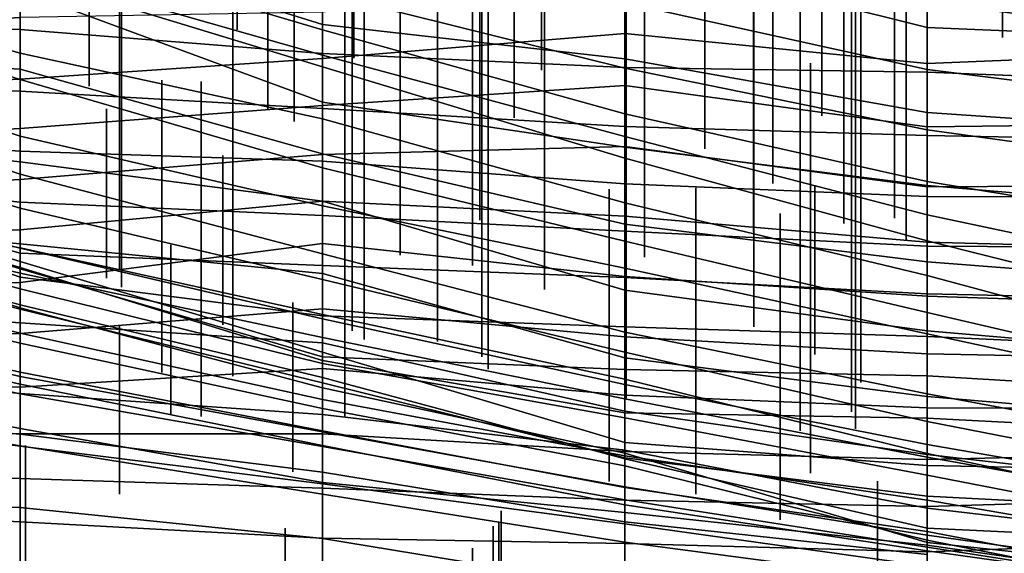
# Model space of a CAD drawing. Extents: x -500 to 500, y 11 to 143.
# Drawn here: x -485 to -469, y 53 to 62 of the extents above; entities that cross this region are included whole.
import ezdxf

# ---------------------------------------------------------------- set-up
doc = ezdxf.new("R2010")
doc.units = 0
doc.layers.add('GROUND', color=7, linetype='Continuous')
doc.layers.add('PLANTS', color=7, linetype='Continuous')

msp = doc.modelspace()

# ---------------------------------------------------------------- linework, layer by layer
at = {"layer": 'GROUND'}
for points in [[(-469.849, 97.149, 494.975), (-464.824, 97.435, 494.975), (-464.824, 48.848, 500), (-469.849, 48.713, 500)], [(-474.874, 96.861, 494.975), (-469.849, 97.149, 494.975), (-469.849, 48.713, 500), (-474.874, 48.574, 500)], [(-479.9, 96.618, 494.975), (-474.874, 96.861, 494.975), (-474.874, 48.574, 500), (-479.9, 48.414, 500)], [(-484.925, 96.389, 494.975), (-479.9, 96.618, 494.975), (-479.9, 48.414, 500), (-484.925, 48.311, 500)], [(-489.95, 96.197, 494.975), (-484.925, 96.389, 494.975), (-484.925, 48.311, 500), (-489.95, 48.199, 500)], [(-489.95, 34.433, -500), (-484.925, 34.496, -500), (-484.925, 67.437, -494.975), (-489.95, 67.65, -494.975)], [(-484.925, 34.496, -500), (-479.9, 34.414, -500), (-479.9, 67.012, -494.975), (-484.925, 67.437, -494.975)], [(-479.9, 34.414, -500), (-474.874, 34.121, -500), (-474.874, 66.199, -494.975), (-479.9, 67.012, -494.975)], [(-474.874, 34.121, -500), (-469.849, 33.881, -500), (-469.849, 65.796, -494.975), (-474.874, 66.199, -494.975)], [(-469.849, 33.881, -500), (-464.824, 33.479, -500), (-464.824, 65.054, -494.975), (-469.849, 65.796, -494.975)], [(-489.95, 64.351, -2.513), (-484.925, 62.58, -2.513), (-484.925, 61.268, 2.513), (-489.95, 62.702, 2.513)], [(-484.925, 64.164, -484.925), (-479.9, 63.436, -484.925), (-479.9, 61.75, -479.9), (-484.925, 63.323, -479.9)], [(-474.874, 64.283, -489.95), (-469.849, 63.705, -489.95), (-469.849, 61.699, -484.925), (-474.874, 62.954, -484.925)], [(-484.925, 64.021, -17.588), (-479.9, 62.274, -17.588), (-479.9, 61.661, -12.563), (-484.925, 63.151, -12.563)], [(-474.874, 63.704, -27.638), (-469.849, 62.119, -27.638), (-469.849, 61, -22.613), (-474.874, 62.109, -22.613)], [(-469.849, 63.705, -489.95), (-464.824, 63.236, -489.95), (-464.824, 61.486, -484.925), (-469.849, 61.699, -484.925)], [(-479.9, 63.436, -484.925), (-474.874, 62.954, -484.925), (-474.874, 61.179, -479.9), (-479.9, 61.75, -479.9)], [(-484.925, 63.323, -479.9), (-479.9, 61.75, -479.9), (-479.9, 60.455, -474.874), (-484.925, 62.315, -474.874)], [(-469.849, 63.325, -32.663), (-464.824, 62.744, -32.663), (-464.824, 61.469, -27.638), (-469.849, 62.119, -27.638)], [(-484.925, 63.151, -12.563), (-479.9, 61.661, -12.563), (-479.9, 61.24, -7.538), (-484.925, 62.671, -7.538)], [(-479.9, 63.071, -22.613), (-474.874, 62.109, -22.613), (-474.874, 61.021, -17.588), (-479.9, 62.274, -17.588)], [(-489.95, 61.568, -133.166), (-484.925, 61.862, -133.166), (-484.925, 62.85, -128.141), (-489.95, 62.445, -128.141)], [(-474.874, 62.954, -484.925), (-469.849, 61.699, -484.925), (-469.849, 60.285, -479.9), (-474.874, 61.179, -479.9)], [(-489.95, 61.758, 133.166), (-484.925, 61.665, 133.166), (-484.925, 62.698, 138.191), (-489.95, 62.791, 138.191)], [(-489.95, 62.702, 2.513), (-484.925, 61.268, 2.513), (-484.925, 60.832, 7.538), (-489.95, 62.425, 7.538)], [(-484.925, 61.665, 133.166), (-479.9, 61.265, 133.166), (-479.9, 62.368, 138.191), (-484.925, 62.698, 138.191)], [(-489.95, 62.666, -474.874), (-484.925, 62.315, -474.874), (-484.925, 61.005, -469.849), (-489.95, 61.28, -469.849)], [(-484.925, 62.671, -7.538), (-479.9, 61.24, -7.538), (-479.9, 61.041, -2.513), (-484.925, 62.58, -2.513)], [(-484.925, 62.58, -2.513), (-479.9, 61.041, -2.513), (-479.9, 60.177, 2.513), (-484.925, 61.268, 2.513)], [(-479.9, 61.181, -138.191), (-474.874, 61.597, -138.191), (-474.874, 62.53, -133.166), (-479.9, 61.951, -133.166)], [(-474.874, 61.597, -138.191), (-469.849, 61.099, -138.191), (-469.849, 62.167, -133.166), (-474.874, 62.53, -133.166)], [(-489.95, 62.425, 7.538), (-484.925, 60.832, 7.538), (-484.925, 59.888, 12.563), (-489.95, 61.529, 12.563)], [(-479.9, 61.265, 133.166), (-474.874, 61.03, 133.166), (-474.874, 62.071, 138.191), (-479.9, 62.368, 138.191)], [(-469.849, 61.099, -138.191), (-464.824, 61.302, -138.191), (-464.824, 62.492, -133.166), (-469.849, 62.167, -133.166)], [(-484.925, 62.315, -474.874), (-479.9, 60.455, -474.874), (-479.9, 59.593, -469.849), (-484.925, 61.005, -469.849)], [(-479.9, 62.274, -17.588), (-474.874, 61.021, -17.588), (-474.874, 60.26, -12.563), (-479.9, 61.661, -12.563)], [(-474.874, 62.109, -22.613), (-469.849, 61, -22.613), (-469.849, 59.993, -17.588), (-474.874, 61.021, -17.588)], [(-474.874, 61.03, 133.166), (-469.849, 60.953, 133.166), (-469.849, 62.023, 138.191), (-474.874, 62.071, 138.191)], [(-469.849, 62.119, -27.638), (-464.824, 61.469, -27.638), (-464.824, 60.364, -22.613), (-469.849, 61, -22.613)], [(-484.925, 60.84, -138.191), (-479.9, 61.181, -138.191), (-479.9, 61.951, -133.166), (-484.925, 61.862, -133.166)], [(-469.849, 60.953, 133.166), (-464.824, 60.753, 133.166), (-464.824, 61.884, 138.191), (-469.849, 62.023, 138.191)], [(-489.95, 60.617, -138.191), (-484.925, 60.84, -138.191), (-484.925, 61.862, -133.166), (-489.95, 61.568, -133.166)], [(-489.95, 60.796, 128.141), (-484.925, 60.637, 128.141), (-484.925, 61.665, 133.166), (-489.95, 61.758, 133.166)], [(-479.9, 61.75, -479.9), (-474.874, 61.179, -479.9), (-474.874, 59.708, -474.874), (-479.9, 60.455, -474.874)], [(-484.925, 60.637, 128.141), (-479.9, 60.348, 128.141), (-479.9, 61.265, 133.166), (-484.925, 61.665, 133.166)], [(-479.9, 61.661, -12.563), (-474.874, 60.26, -12.563), (-474.874, 59.883, -7.538), (-479.9, 61.24, -7.538)], [(-479.9, 60.4, -143.216), (-474.874, 60.735, -143.216), (-474.874, 61.597, -138.191), (-479.9, 61.181, -138.191)], [(-474.874, 60.735, -143.216), (-469.849, 60.047, -143.216), (-469.849, 61.099, -138.191), (-474.874, 61.597, -138.191)], [(-469.849, 61.699, -484.925), (-464.824, 61.486, -484.925), (-464.824, 59.938, -479.9), (-469.849, 60.285, -479.9)], [(-489.95, 61.529, 12.563), (-484.925, 59.888, 12.563), (-484.925, 59.257, 17.588), (-489.95, 60.941, 17.588)], [(-489.95, 61.28, -469.849), (-484.925, 61.005, -469.849), (-484.925, 59.46, -464.824), (-489.95, 59.998, -464.824)], [(-484.925, 61.268, 2.513), (-479.9, 60.177, 2.513), (-479.9, 59.362, 7.538), (-484.925, 60.832, 7.538)], [(-479.9, 60.348, 128.141), (-474.874, 60.052, 128.141), (-474.874, 61.03, 133.166), (-479.9, 61.265, 133.166)], [(-479.9, 61.24, -7.538), (-474.874, 59.883, -7.538), (-474.874, 59.523, -2.513), (-479.9, 61.041, -2.513)], [(-469.849, 60.047, -143.216), (-464.824, 60.105, -143.216), (-464.824, 61.302, -138.191), (-469.849, 61.099, -138.191)], [(-484.925, 60.017, -143.216), (-479.9, 60.4, -143.216), (-479.9, 61.181, -138.191), (-484.925, 60.84, -138.191)], [(-474.874, 61.179, -479.9), (-469.849, 60.285, -479.9), (-469.849, 59.068, -474.874), (-474.874, 59.708, -474.874)], [(-489.95, 60.941, 17.588), (-484.925, 59.257, 17.588), (-484.925, 58.69, 22.613), (-489.95, 60.201, 22.613)], [(-484.925, 61.005, -469.849), (-479.9, 59.593, -469.849), (-479.9, 58.809, -464.824), (-484.925, 59.46, -464.824)], [(-479.9, 61.041, -2.513), (-474.874, 59.523, -2.513), (-474.874, 58.78, 2.513), (-479.9, 60.177, 2.513)], [(-474.874, 60.052, 128.141), (-469.849, 59.901, 128.141), (-469.849, 60.953, 133.166), (-474.874, 61.03, 133.166)], [(-474.874, 61.021, -17.588), (-469.849, 59.993, -17.588), (-469.849, 59.138, -12.563), (-474.874, 60.26, -12.563)], [(-469.849, 61, -22.613), (-464.824, 60.364, -22.613), (-464.824, 59.301, -17.588), (-469.849, 59.993, -17.588)], [(-469.849, 59.901, 128.141), (-464.824, 59.808, 128.141), (-464.824, 60.753, 133.166), (-469.849, 60.953, 133.166)], [(-489.95, 59.736, -143.216), (-484.925, 60.017, -143.216), (-484.925, 60.84, -138.191), (-489.95, 60.617, -138.191)], [(-489.95, 59.984, 123.116), (-484.925, 59.64, 123.116), (-484.925, 60.637, 128.141), (-489.95, 60.796, 128.141)], [(-484.925, 60.832, 7.538), (-479.9, 59.362, 7.538), (-479.9, 58.733, 12.563), (-484.925, 59.888, 12.563)], [(-479.9, 59.587, -148.241), (-474.874, 59.716, -148.241), (-474.874, 60.735, -143.216), (-479.9, 60.4, -143.216)], [(-474.874, 59.716, -148.241), (-469.849, 59.046, -148.241), (-469.849, 60.047, -143.216), (-474.874, 60.735, -143.216)], [(-484.925, 59.64, 123.116), (-479.9, 59.474, 123.116), (-479.9, 60.348, 128.141), (-484.925, 60.637, 128.141)], [(-484.925, 59.166, -148.241), (-479.9, 59.587, -148.241), (-479.9, 60.4, -143.216), (-484.925, 60.017, -143.216)], [(-479.9, 60.455, -474.874), (-474.874, 59.708, -474.874), (-474.874, 58.425, -469.849), (-479.9, 59.593, -469.849)], [(-479.9, 59.474, 123.116), (-474.874, 59.097, 123.116), (-474.874, 60.052, 128.141), (-479.9, 60.348, 128.141)], [(-474.874, 60.26, -12.563), (-469.849, 59.138, -12.563), (-469.849, 58.58, -7.538), (-474.874, 59.883, -7.538)], [(-469.849, 60.285, -479.9), (-464.824, 59.938, -479.9), (-464.824, 58.64, -474.874), (-469.849, 59.068, -474.874)], [(-489.95, 60.201, 22.613), (-484.925, 58.69, 22.613), (-484.925, 58.024, 27.638), (-489.95, 59.257, 27.638)], [(-479.9, 60.177, 2.513), (-474.874, 58.78, 2.513), (-474.874, 58.145, 7.538), (-479.9, 59.362, 7.538)], [(-469.849, 59.046, -148.241), (-464.824, 59.074, -148.241), (-464.824, 60.105, -143.216), (-469.849, 60.047, -143.216)], [(-489.95, 58.9, -148.241), (-484.925, 59.166, -148.241), (-484.925, 60.017, -143.216), (-489.95, 59.736, -143.216)], [(-489.95, 59.998, -464.824), (-484.925, 59.46, -464.824), (-484.925, 58.098, -459.799), (-489.95, 58.565, -459.799)], [(-489.95, 59.32, 118.09), (-484.925, 58.792, 118.09), (-484.925, 59.64, 123.116), (-489.95, 59.984, 123.116)], [(-474.874, 59.097, 123.116), (-469.849, 58.887, 123.116), (-469.849, 59.901, 128.141), (-474.874, 60.052, 128.141)], [(-469.849, 59.993, -17.588), (-464.824, 59.301, -17.588), (-464.824, 58.304, -12.563), (-469.849, 59.138, -12.563)], [(-484.925, 59.888, 12.563), (-479.9, 58.733, 12.563), (-479.9, 57.932, 17.588), (-484.925, 59.257, 17.588)], [(-474.874, 59.883, -7.538), (-469.849, 58.58, -7.538), (-469.849, 58.146, -2.513), (-474.874, 59.523, -2.513)], [(-469.849, 58.887, 123.116), (-464.824, 58.88, 123.116), (-464.824, 59.808, 128.141), (-469.849, 59.901, 128.141)], [(-484.925, 58.792, 118.09), (-479.9, 58.569, 118.09), (-479.9, 59.474, 123.116), (-484.925, 59.64, 123.116)], [(-484.925, 58.329, -153.266), (-479.9, 58.806, -153.266), (-479.9, 59.587, -148.241), (-484.925, 59.166, -148.241)], [(-479.9, 58.806, -153.266), (-474.874, 58.558, -153.266), (-474.874, 59.716, -148.241), (-479.9, 59.587, -148.241)], [(-479.9, 59.593, -469.849), (-474.874, 58.425, -469.849), (-474.874, 57.327, -464.824), (-479.9, 58.809, -464.824)], [(-474.874, 58.558, -153.266), (-469.849, 58.126, -153.266), (-469.849, 59.046, -148.241), (-474.874, 59.716, -148.241)], [(-474.874, 59.708, -474.874), (-469.849, 59.068, -474.874), (-469.849, 57.798, -469.849), (-474.874, 58.425, -469.849)], [(-484.925, 59.46, -464.824), (-479.9, 58.809, -464.824), (-479.9, 57.607, -459.799), (-484.925, 58.098, -459.799)], [(-479.9, 58.569, 118.09), (-474.874, 58.308, 118.09), (-474.874, 59.097, 123.116), (-479.9, 59.474, 123.116)], [(-474.874, 59.523, -2.513), (-469.849, 58.146, -2.513), (-469.849, 57.57, 2.513), (-474.874, 58.78, 2.513)], [(-489.95, 58.304, 87.94), (-484.925, 57.009, 87.94), (-484.925, 57.805, 92.965), (-489.95, 59.344, 92.965)], [(-489.95, 59.344, 92.965), (-484.925, 57.805, 92.965), (-484.925, 57.704, 97.99), (-489.95, 59.194, 97.99)], [(-489.95, 59.296, 108.04), (-484.925, 57.546, 108.04), (-484.925, 57.942, 113.065), (-489.95, 59.336, 113.065)], [(-489.95, 59.336, 113.065), (-484.925, 57.942, 113.065), (-484.925, 58.792, 118.09), (-489.95, 59.32, 118.09)], [(-489.95, 59.229, 103.015), (-484.925, 57.68, 103.015), (-484.925, 57.546, 108.04), (-489.95, 59.296, 108.04)], [(-489.95, 59.257, 27.638), (-484.925, 58.024, 27.638), (-484.925, 57.609, 32.663), (-489.95, 58.8, 32.663)], [(-484.925, 59.257, 17.588), (-479.9, 57.932, 17.588), (-479.9, 57.506, 22.613), (-484.925, 58.69, 22.613)], [(-479.9, 59.362, 7.538), (-474.874, 58.145, 7.538), (-474.874, 57.691, 12.563), (-479.9, 58.733, 12.563)], [(-489.95, 59.194, 97.99), (-484.925, 57.704, 97.99), (-484.925, 57.68, 103.015), (-489.95, 59.229, 103.015)], [(-489.95, 58.122, -153.266), (-484.925, 58.329, -153.266), (-484.925, 59.166, -148.241), (-489.95, 58.9, -148.241)], [(-474.874, 58.308, 118.09), (-469.849, 58.061, 118.09), (-469.849, 58.887, 123.116), (-474.874, 59.097, 123.116)], [(-469.849, 59.138, -12.563), (-464.824, 58.304, -12.563), (-464.824, 57.514, -7.538), (-469.849, 58.58, -7.538)], [(-469.849, 58.126, -153.266), (-464.824, 57.995, -153.266), (-464.824, 59.074, -148.241), (-469.849, 59.046, -148.241)], [(-469.849, 59.068, -474.874), (-464.824, 58.64, -474.874), (-464.824, 57.408, -469.849), (-469.849, 57.798, -469.849)], [(-489.95, 58.8, 32.663), (-484.925, 57.609, 32.663), (-484.925, 58.03, 37.688), (-489.95, 58.909, 37.688)], [(-489.95, 58.909, 37.688), (-484.925, 58.03, 37.688), (-484.925, 57.347, 42.714), (-489.95, 58.73, 42.714)], [(-484.925, 57.455, -158.291), (-479.9, 58.105, -158.291), (-479.9, 58.806, -153.266), (-484.925, 58.329, -153.266)], [(-484.925, 57.942, 113.065), (-479.9, 57.736, 113.065), (-479.9, 58.569, 118.09), (-484.925, 58.792, 118.09)], [(-479.9, 58.809, -464.824), (-474.874, 57.327, -464.824), (-474.874, 56.2, -459.799), (-479.9, 57.607, -459.799)], [(-479.9, 58.105, -158.291), (-474.874, 57.556, -158.291), (-474.874, 58.558, -153.266), (-479.9, 58.806, -153.266)], [(-474.874, 58.78, 2.513), (-469.849, 57.57, 2.513), (-469.849, 56.958, 7.538), (-474.874, 58.145, 7.538)], [(-469.849, 58.061, 118.09), (-464.824, 58.033, 118.09), (-464.824, 58.88, 123.116), (-469.849, 58.887, 123.116)], [(-489.95, 58.73, 42.714), (-484.925, 57.347, 42.714), (-484.925, 56.61, 47.739), (-489.95, 57.836, 47.739)], [(-489.95, 57.66, 72.864), (-484.925, 56.443, 72.864), (-484.925, 57.033, 77.889), (-489.95, 58.649, 77.889)], [(-489.95, 58.649, 77.889), (-484.925, 57.033, 77.889), (-484.925, 57.085, 82.915), (-489.95, 58.474, 82.915)], [(-484.925, 58.69, 22.613), (-479.9, 57.506, 22.613), (-479.9, 56.852, 27.638), (-484.925, 58.024, 27.638)], [(-479.9, 58.733, 12.563), (-474.874, 57.691, 12.563), (-474.874, 56.626, 17.588), (-479.9, 57.932, 17.588)], [(-489.95, 58.565, -459.799), (-484.925, 58.098, -459.799), (-484.925, 56.785, -454.774), (-489.95, 57.133, -454.774)], [(-489.95, 58.474, 82.915), (-484.925, 57.085, 82.915), (-484.925, 57.009, 87.94), (-489.95, 58.304, 87.94)], [(-479.9, 57.736, 113.065), (-474.874, 57.538, 113.065), (-474.874, 58.308, 118.09), (-479.9, 58.569, 118.09)], [(-474.874, 57.556, -158.291), (-469.849, 57.225, -158.291), (-469.849, 58.126, -153.266), (-474.874, 58.558, -153.266)], [(-469.849, 58.58, -7.538), (-464.824, 57.514, -7.538), (-464.824, 56.886, -2.513), (-469.849, 58.146, -2.513)], [(-489.95, 57.374, -158.291), (-484.925, 57.455, -158.291), (-484.925, 58.329, -153.266), (-489.95, 58.122, -153.266)], [(-474.874, 58.425, -469.849), (-469.849, 57.798, -469.849), (-469.849, 56.651, -464.824), (-474.874, 57.327, -464.824)], [(-474.874, 57.538, 113.065), (-469.849, 57.265, 113.065), (-469.849, 58.061, 118.09), (-474.874, 58.308, 118.09)], [(-484.925, 56.606, -163.317), (-479.9, 57.019, -163.317), (-479.9, 58.105, -158.291), (-484.925, 57.455, -158.291)], [(-479.9, 57.019, -163.317), (-474.874, 56.552, -163.317), (-474.874, 57.556, -158.291), (-479.9, 58.105, -158.291)], [(-474.874, 58.145, 7.538), (-469.849, 56.958, 7.538), (-469.849, 56.603, 12.563), (-474.874, 57.691, 12.563)], [(-469.849, 58.146, -2.513), (-464.824, 56.886, -2.513), (-464.824, 56.217, 2.513), (-469.849, 57.57, 2.513)], [(-469.849, 57.225, -158.291), (-464.824, 57.06, -158.291), (-464.824, 57.995, -153.266), (-469.849, 58.126, -153.266)], [(-484.925, 58.098, -459.799), (-479.9, 57.607, -459.799), (-479.9, 56.453, -454.774), (-484.925, 56.785, -454.774)], [(-484.925, 57.609, 32.663), (-479.9, 56.539, 32.663), (-479.9, 56.925, 37.688), (-484.925, 58.03, 37.688)], [(-484.925, 58.03, 37.688), (-479.9, 56.925, 37.688), (-479.9, 56.106, 42.714), (-484.925, 57.347, 42.714)], [(-484.925, 58.024, 27.638), (-479.9, 56.852, 27.638), (-479.9, 56.539, 32.663), (-484.925, 57.609, 32.663)], [(-484.925, 57.546, 108.04), (-479.9, 56.898, 108.04), (-479.9, 57.736, 113.065), (-484.925, 57.942, 113.065)], [(-469.849, 57.265, 113.065), (-464.824, 57.153, 113.065), (-464.824, 58.033, 118.09), (-469.849, 58.061, 118.09)], [(-489.95, 57.836, 47.739), (-484.925, 56.61, 47.739), (-484.925, 55.889, 52.764), (-489.95, 57.072, 52.764)], [(-484.925, 57.009, 87.94), (-479.9, 55.784, 87.94), (-479.9, 56.294, 92.965), (-484.925, 57.805, 92.965)], [(-484.925, 57.805, 92.965), (-479.9, 56.294, 92.965), (-479.9, 56.159, 97.99), (-484.925, 57.704, 97.99)], [(-479.9, 57.932, 17.588), (-474.874, 56.626, 17.588), (-474.874, 56.294, 22.613), (-479.9, 57.506, 22.613)], [(-469.849, 57.798, -469.849), (-464.824, 57.408, -469.849), (-464.824, 56.22, -464.824), (-469.849, 56.651, -464.824)], [(-489.95, 57.113, 67.839), (-484.925, 55.964, 67.839), (-484.925, 56.443, 72.864), (-489.95, 57.66, 72.864)], [(-484.925, 57.704, 97.99), (-479.9, 56.159, 97.99), (-479.9, 56.216, 103.015), (-484.925, 57.68, 103.015)], [(-484.925, 57.68, 103.015), (-479.9, 56.216, 103.015), (-479.9, 56.898, 108.04), (-484.925, 57.546, 108.04)], [(-479.9, 56.898, 108.04), (-474.874, 56.719, 108.04), (-474.874, 57.538, 113.065), (-479.9, 57.736, 113.065)], [(-474.874, 57.691, 12.563), (-469.849, 56.603, 12.563), (-469.849, 55.601, 17.588), (-474.874, 56.626, 17.588)], [(-489.95, 56.589, -163.317), (-484.925, 56.606, -163.317), (-484.925, 57.455, -158.291), (-489.95, 57.374, -158.291)], [(-479.9, 57.607, -459.799), (-474.874, 56.2, -459.799), (-474.874, 55.313, -454.774), (-479.9, 56.453, -454.774)], [(-479.9, 57.506, 22.613), (-474.874, 56.294, 22.613), (-474.874, 55.758, 27.638), (-479.9, 56.852, 27.638)], [(-474.874, 56.552, -163.317), (-469.849, 56.269, -163.317), (-469.849, 57.225, -158.291), (-474.874, 57.556, -158.291)], [(-474.874, 56.719, 108.04), (-469.849, 56.557, 108.04), (-469.849, 57.265, 113.065), (-474.874, 57.538, 113.065)], [(-469.849, 57.57, 2.513), (-464.824, 56.217, 2.513), (-464.824, 55.783, 7.538), (-469.849, 56.958, 7.538)], [(-484.925, 57.347, 42.714), (-479.9, 56.106, 42.714), (-479.9, 55.508, 47.739), (-484.925, 56.61, 47.739)], [(-474.874, 57.327, -464.824), (-469.849, 56.651, -464.824), (-469.849, 55.561, -459.799), (-474.874, 56.2, -459.799)], [(-489.95, 57.133, -454.774), (-484.925, 56.785, -454.774), (-484.925, 55.611, -449.749), (-489.95, 56.121, -449.749)], [(-469.849, 56.557, 108.04), (-464.824, 56.33, 108.04), (-464.824, 57.153, 113.065), (-469.849, 57.265, 113.065)], [(-469.849, 56.269, -163.317), (-464.824, 56.168, -163.317), (-464.824, 57.06, -158.291), (-469.849, 57.225, -158.291)], [(-489.95, 56.72, 62.814), (-484.925, 55.601, 62.814), (-484.925, 55.964, 67.839), (-489.95, 57.113, 67.839)], [(-489.95, 57.072, 52.764), (-484.925, 55.889, 52.764), (-484.925, 55.764, 57.789), (-489.95, 56.906, 57.789)], [(-484.925, 57.033, 77.889), (-479.9, 55.7, 77.889), (-479.9, 55.876, 82.915), (-484.925, 57.085, 82.915)], [(-484.925, 57.085, 82.915), (-479.9, 55.876, 82.915), (-479.9, 55.784, 87.94), (-484.925, 57.009, 87.94)], [(-484.925, 56.443, 72.864), (-479.9, 55.359, 72.864), (-479.9, 55.7, 77.889), (-484.925, 57.033, 77.889)], [(-484.925, 55.711, -168.342), (-479.9, 56.023, -168.342), (-479.9, 57.019, -163.317), (-484.925, 56.606, -163.317)], [(-479.9, 56.023, -168.342), (-474.874, 55.579, -168.342), (-474.874, 56.552, -163.317), (-479.9, 57.019, -163.317)], [(-489.95, 56.906, 57.789), (-484.925, 55.764, 57.789), (-484.925, 55.601, 62.814), (-489.95, 56.72, 62.814)], [(-479.9, 56.539, 32.663), (-474.874, 55.521, 32.663), (-474.874, 55.849, 37.688), (-479.9, 56.925, 37.688)], [(-479.9, 56.925, 37.688), (-474.874, 55.849, 37.688), (-474.874, 55.206, 42.714), (-479.9, 56.106, 42.714)], [(-479.9, 56.216, 103.015), (-474.874, 56.009, 103.015), (-474.874, 56.719, 108.04), (-479.9, 56.898, 108.04)], [(-479.9, 56.852, 27.638), (-474.874, 55.758, 27.638), (-474.874, 55.521, 32.663), (-479.9, 56.539, 32.663)], [(-469.849, 56.958, 7.538), (-464.824, 55.783, 7.538), (-464.824, 55.516, 12.563), (-469.849, 56.603, 12.563)], [(-484.925, 56.785, -454.774), (-479.9, 56.453, -454.774), (-479.9, 55.258, -449.749), (-484.925, 55.611, -449.749)], [(-474.874, 56.009, 103.015), (-469.849, 55.9, 103.015), (-469.849, 56.557, 108.04), (-474.874, 56.719, 108.04)], [(-469.849, 56.651, -464.824), (-464.824, 56.22, -464.824), (-464.824, 55.13, -459.799), (-469.849, 55.561, -459.799)], [(-489.95, 55.854, -168.342), (-484.925, 55.711, -168.342), (-484.925, 56.606, -163.317), (-489.95, 56.589, -163.317)], [(-484.925, 56.61, 47.739), (-479.9, 55.508, 47.739), (-479.9, 54.968, 52.764), (-484.925, 55.889, 52.764)], [(-474.874, 56.626, 17.588), (-469.849, 55.601, 17.588), (-469.849, 55.144, 22.613), (-474.874, 56.294, 22.613)], [(-474.874, 55.579, -168.342), (-469.849, 55.368, -168.342), (-469.849, 56.269, -163.317), (-474.874, 56.552, -163.317)], [(-469.849, 56.603, 12.563), (-464.824, 55.516, 12.563), (-464.824, 54.667, 17.588), (-469.849, 55.601, 17.588)], [(-469.849, 55.9, 103.015), (-464.824, 55.6, 103.015), (-464.824, 56.33, 108.04), (-469.849, 56.557, 108.04)], [(-484.925, 55.964, 67.839), (-479.9, 54.986, 67.839), (-479.9, 55.359, 72.864), (-484.925, 56.443, 72.864)], [(-479.9, 56.453, -454.774), (-474.874, 55.313, -454.774), (-474.874, 54.667, -449.749), (-479.9, 55.258, -449.749)], [(-479.9, 55.784, 87.94), (-474.874, 54.536, 87.94), (-474.874, 54.795, 92.965), (-479.9, 56.294, 92.965)], [(-479.9, 56.294, 92.965), (-474.874, 54.795, 92.965), (-474.874, 55.285, 97.99), (-479.9, 56.159, 97.99)], [(-479.9, 56.159, 97.99), (-474.874, 55.285, 97.99), (-474.874, 56.009, 103.015), (-479.9, 56.216, 103.015)], [(-474.874, 56.294, 22.613), (-469.849, 55.144, 22.613), (-469.849, 54.76, 27.638), (-474.874, 55.758, 27.638)], [(-474.874, 56.2, -459.799), (-469.849, 55.561, -459.799), (-469.849, 54.594, -454.774), (-474.874, 55.313, -454.774)], [(-469.849, 55.368, -168.342), (-464.824, 55.364, -168.342), (-464.824, 56.168, -163.317), (-469.849, 56.269, -163.317)], [(-489.95, 56.121, -449.749), (-484.925, 55.611, -449.749), (-484.925, 55.024, -444.724), (-489.95, 56.002, -444.724)], [(-489.95, 56.002, -444.724), (-484.925, 55.024, -444.724), (-484.925, 54.738, -439.698), (-489.95, 55.566, -439.698)], [(-484.925, 54.939, -173.367), (-479.9, 54.935, -173.367), (-479.9, 56.023, -168.342), (-484.925, 55.711, -168.342)], [(-479.9, 56.106, 42.714), (-474.874, 55.206, 42.714), (-474.874, 54.571, 47.739), (-479.9, 55.508, 47.739)], [(-479.9, 54.935, -173.367), (-474.874, 54.645, -173.367), (-474.874, 55.579, -168.342), (-479.9, 56.023, -168.342)], [(-474.874, 55.285, 97.99), (-469.849, 55.199, 97.99), (-469.849, 55.9, 103.015), (-474.874, 56.009, 103.015)], [(-489.95, 55.139, -173.367), (-484.925, 54.939, -173.367), (-484.925, 55.711, -168.342), (-489.95, 55.854, -168.342)], [(-484.925, 55.601, 62.814), (-479.9, 54.729, 62.814), (-479.9, 54.986, 67.839), (-484.925, 55.964, 67.839)], [(-484.925, 55.889, 52.764), (-479.9, 54.968, 52.764), (-479.9, 54.742, 57.789), (-484.925, 55.764, 57.789)], [(-479.9, 55.7, 77.889), (-474.874, 54.614, 77.889), (-474.874, 54.519, 82.915), (-479.9, 55.876, 82.915)], [(-479.9, 55.876, 82.915), (-474.874, 54.519, 82.915), (-474.874, 54.536, 87.94), (-479.9, 55.784, 87.94)], [(-474.874, 55.521, 32.663), (-469.849, 54.548, 32.663), (-469.849, 54.612, 37.688), (-474.874, 55.849, 37.688)], [(-474.874, 55.849, 37.688), (-469.849, 54.612, 37.688), (-469.849, 54.25, 42.714), (-474.874, 55.206, 42.714)], [(-469.849, 55.199, 97.99), (-464.824, 54.938, 97.99), (-464.824, 55.6, 103.015), (-469.849, 55.9, 103.015)], [(-484.925, 55.764, 57.789), (-479.9, 54.742, 57.789), (-479.9, 54.729, 62.814), (-484.925, 55.601, 62.814)], [(-479.9, 55.359, 72.864), (-474.874, 54.406, 72.864), (-474.874, 54.614, 77.889), (-479.9, 55.7, 77.889)], [(-474.874, 55.758, 27.638), (-469.849, 54.76, 27.638), (-469.849, 54.548, 32.663), (-474.874, 55.521, 32.663)], [(-489.95, 55.566, -439.698), (-484.925, 54.738, -439.698), (-484.925, 54.73, -434.673), (-489.95, 55.381, -434.673)], [(-484.925, 55.611, -449.749), (-479.9, 55.258, -449.749), (-479.9, 54.125, -444.724), (-484.925, 55.024, -444.724)], [(-479.9, 55.508, 47.739), (-474.874, 54.571, 47.739), (-474.874, 54.053, 52.764), (-479.9, 54.968, 52.764)], [(-474.874, 54.645, -173.367), (-469.849, 54.509, -173.367), (-469.849, 55.368, -168.342), (-474.874, 55.579, -168.342)], [(-469.849, 55.601, 17.588), (-464.824, 54.667, 17.588), (-464.824, 54.163, 22.613), (-469.849, 55.144, 22.613)], [(-469.849, 55.561, -459.799), (-464.824, 55.13, -459.799), (-464.824, 54.016, -454.774), (-469.849, 54.594, -454.774)], [(-489.95, 55.381, -434.673), (-484.925, 54.73, -434.673), (-484.925, 54.93, -429.648), (-489.95, 55.355, -429.648)], [(-489.95, 55.355, -429.648), (-484.925, 54.93, -429.648), (-484.925, 53.712, -424.623), (-489.95, 53.913, -424.623)], [(-479.9, 54.986, 67.839), (-474.874, 54.047, 67.839), (-474.874, 54.406, 72.864), (-479.9, 55.359, 72.864)], [(-469.849, 54.509, -173.367), (-464.824, 54.627, -173.367), (-464.824, 55.364, -168.342), (-469.849, 55.368, -168.342)], [(-479.9, 55.258, -449.749), (-474.874, 54.667, -449.749), (-474.874, 53.629, -444.724), (-479.9, 54.125, -444.724)], [(-474.874, 55.313, -454.774), (-469.849, 54.594, -454.774), (-469.849, 53.698, -449.749), (-474.874, 54.667, -449.749)], [(-474.874, 54.795, 92.965), (-469.849, 54.408, 92.965), (-469.849, 55.199, 97.99), (-474.874, 55.285, 97.99)], [(-474.874, 55.206, 42.714), (-469.849, 54.25, 42.714), (-469.849, 53.831, 47.739), (-474.874, 54.571, 47.739)], [(-469.849, 54.408, 92.965), (-464.824, 54.311, 92.965), (-464.824, 54.938, 97.99), (-469.849, 55.199, 97.99)], [(-489.95, 54.377, -178.392), (-484.925, 54.194, -178.392), (-484.925, 54.939, -173.367), (-489.95, 55.139, -173.367)], [(-484.925, 55.024, -444.724), (-479.9, 54.125, -444.724), (-479.9, 53.935, -439.698), (-484.925, 54.738, -439.698)], [(-469.849, 55.144, 22.613), (-464.824, 54.163, 22.613), (-464.824, 53.89, 27.638), (-469.849, 54.76, 27.638)], [(-484.925, 54.194, -178.392), (-479.9, 54.031, -178.392), (-479.9, 54.935, -173.367), (-484.925, 54.939, -173.367)], [(-484.925, 54.73, -434.673), (-479.9, 54.103, -434.673), (-479.9, 54.302, -429.648), (-484.925, 54.93, -429.648)], [(-484.925, 54.93, -429.648), (-479.9, 54.302, -429.648), (-479.9, 53.197, -424.623), (-484.925, 53.712, -424.623)], [(-479.9, 54.729, 62.814), (-474.874, 53.838, 62.814), (-474.874, 54.047, 67.839), (-479.9, 54.986, 67.839)], [(-479.9, 54.968, 52.764), (-474.874, 54.053, 52.764), (-474.874, 53.756, 57.789), (-479.9, 54.742, 57.789)], [(-479.9, 54.031, -178.392), (-474.874, 53.832, -178.392), (-474.874, 54.645, -173.367), (-479.9, 54.935, -173.367)], [(-484.925, 54.738, -439.698), (-479.9, 53.935, -439.698), (-479.9, 54.103, -434.673), (-484.925, 54.73, -434.673)], [(-479.9, 54.742, 57.789), (-474.874, 53.756, 57.789), (-474.874, 53.838, 62.814), (-479.9, 54.729, 62.814)], [(-474.874, 54.536, 87.94), (-469.849, 53.898, 87.94), (-469.849, 54.408, 92.965), (-474.874, 54.795, 92.965)], [(-474.874, 54.667, -449.749), (-469.849, 53.698, -449.749), (-469.849, 53.087, -444.724), (-474.874, 53.629, -444.724)], [(-469.849, 54.76, 27.638), (-464.824, 53.89, 27.638), (-464.824, 53.656, 32.663), (-469.849, 54.548, 32.663)], [(-474.874, 53.832, -178.392), (-469.849, 53.727, -178.392), (-469.849, 54.509, -173.367), (-474.874, 54.645, -173.367)], [(-474.874, 54.406, 72.864), (-469.849, 53.168, 72.864), (-469.849, 53.129, 77.889), (-474.874, 54.614, 77.889)], [(-474.874, 54.614, 77.889), (-469.849, 53.129, 77.889), (-469.849, 53.369, 82.915), (-474.874, 54.519, 82.915)], [(-474.874, 54.571, 47.739), (-469.849, 53.831, 47.739), (-469.849, 53.252, 52.764), (-474.874, 54.053, 52.764)], [(-474.874, 54.519, 82.915), (-469.849, 53.369, 82.915), (-469.849, 53.898, 87.94), (-474.874, 54.536, 87.94)], [(-469.849, 53.727, -178.392), (-464.824, 53.876, -178.392), (-464.824, 54.627, -173.367), (-469.849, 54.509, -173.367)], [(-469.849, 54.548, 32.663), (-464.824, 53.656, 32.663), (-464.824, 53.538, 37.688), (-469.849, 54.612, 37.688)], [(-469.849, 54.612, 37.688), (-464.824, 53.538, 37.688), (-464.824, 53.273, 42.714), (-469.849, 54.25, 42.714)], [(-469.849, 54.594, -454.774), (-464.824, 54.016, -454.774), (-464.824, 53.111, -449.749), (-469.849, 53.698, -449.749)], [(-489.95, 53.727, -183.417), (-484.925, 53.475, -183.417), (-484.925, 54.194, -178.392), (-489.95, 54.377, -178.392)], [(-474.874, 54.047, 67.839), (-469.849, 53.314, 67.839), (-469.849, 53.168, 72.864), (-474.874, 54.406, 72.864)], [(-469.849, 53.898, 87.94), (-464.824, 53.64, 87.94), (-464.824, 54.311, 92.965), (-469.849, 54.408, 92.965)], [(-484.925, 53.475, -183.417), (-479.9, 53.201, -183.417), (-479.9, 54.031, -178.392), (-484.925, 54.194, -178.392)], [(-479.9, 54.103, -434.673), (-474.874, 53.438, -434.673), (-474.874, 53.475, -429.648), (-479.9, 54.302, -429.648)], [(-479.9, 54.302, -429.648), (-474.874, 53.475, -429.648), (-474.874, 52.369, -424.623), (-479.9, 53.197, -424.623)], [(-469.849, 54.25, 42.714), (-464.824, 53.273, 42.714), (-464.824, 52.971, 47.739), (-469.849, 53.831, 47.739)], [(-479.9, 54.125, -444.724), (-474.874, 53.629, -444.724), (-474.874, 53.134, -439.698), (-479.9, 53.935, -439.698)], [(-479.9, 53.935, -439.698), (-474.874, 53.134, -439.698), (-474.874, 53.438, -434.673), (-479.9, 54.103, -434.673)], [(-479.9, 53.201, -183.417), (-474.874, 53.114, -183.417), (-474.874, 53.832, -178.392), (-479.9, 54.031, -178.392)], [(-474.874, 54.053, 52.764), (-469.849, 53.252, 52.764), (-469.849, 52.99, 57.789), (-474.874, 53.756, 57.789)], [(-474.874, 53.838, 62.814), (-469.849, 53.054, 62.814), (-469.849, 53.314, 67.839), (-474.874, 54.047, 67.839)], [(-489.95, 53.913, -424.623), (-484.925, 53.712, -424.623), (-484.925, 52.63, -419.598), (-489.95, 52.737, -419.598)], [(-469.849, 53.369, 82.915), (-464.824, 53.132, 82.915), (-464.824, 53.64, 87.94), (-469.849, 53.898, 87.94)], [(-469.849, 52.975, -183.417), (-464.824, 53.163, -183.417), (-464.824, 53.876, -178.392), (-469.849, 53.727, -178.392)], [(-489.95, 52.888, -188.442), (-484.925, 52.789, -188.442), (-484.925, 53.475, -183.417), (-489.95, 53.727, -183.417)], [(-484.925, 53.712, -424.623), (-479.9, 53.197, -424.623), (-479.9, 52.43, -419.598), (-484.925, 52.63, -419.598)], [(-474.874, 53.756, 57.789), (-469.849, 52.99, 57.789), (-469.849, 53.054, 62.814), (-474.874, 53.838, 62.814)], [(-474.874, 53.114, -183.417), (-469.849, 52.975, -183.417), (-469.849, 53.727, -178.392), (-474.874, 53.832, -178.392)], [(-469.849, 53.831, 47.739), (-464.824, 52.971, 47.739), (-464.824, 52.545, 52.764), (-469.849, 53.252, 52.764)], [(-469.849, 53.698, -449.749), (-464.824, 53.111, -449.749), (-464.824, 52.358, -444.724), (-469.849, 53.087, -444.724)], [(-474.874, 53.629, -444.724), (-469.849, 53.087, -444.724), (-469.849, 52.47, -439.698), (-474.874, 53.134, -439.698)], [(-484.925, 52.789, -188.442), (-479.9, 52.474, -188.442), (-479.9, 53.201, -183.417), (-484.925, 53.475, -183.417)], [(-474.874, 53.438, -434.673), (-469.849, 52.737, -434.673), (-469.849, 52.927, -429.648), (-474.874, 53.475, -429.648)], [(-474.874, 53.475, -429.648), (-469.849, 52.927, -429.648), (-469.849, 51.722, -424.623), (-474.874, 52.369, -424.623)], [(-474.874, 53.134, -439.698), (-469.849, 52.47, -439.698), (-469.849, 52.737, -434.673), (-474.874, 53.438, -434.673)], [(-469.849, 53.129, 77.889), (-464.824, 52.591, 77.889), (-464.824, 53.132, 82.915), (-469.849, 53.369, 82.915)], [(-479.9, 52.474, -188.442), (-474.874, 52.346, -188.442), (-474.874, 53.114, -183.417), (-479.9, 53.201, -183.417)], [(-479.9, 53.197, -424.623), (-474.874, 52.369, -424.623), (-474.874, 51.504, -419.598), (-479.9, 52.43, -419.598)], [(-469.849, 53.054, 62.814), (-464.824, 52.269, 62.814), (-464.824, 52.349, 67.839), (-469.849, 53.314, 67.839)], [(-469.849, 53.314, 67.839), (-464.824, 52.349, 67.839), (-464.824, 52.178, 72.864), (-469.849, 53.168, 72.864)], [(-469.849, 53.252, 52.764), (-464.824, 52.545, 52.764), (-464.824, 52.284, 57.789), (-469.849, 52.99, 57.789)], [(-474.874, 52.346, -188.442), (-469.849, 52.279, -188.442), (-469.849, 52.975, -183.417), (-474.874, 53.114, -183.417)], [(-469.849, 53.168, 72.864), (-464.824, 52.178, 72.864), (-464.824, 52.591, 77.889), (-469.849, 53.129, 77.889)], [(-469.849, 52.279, -188.442), (-464.824, 52.521, -188.442), (-464.824, 53.163, -183.417), (-469.849, 52.975, -183.417)], [(-469.849, 53.087, -444.724), (-464.824, 52.358, -444.724), (-464.824, 51.818, -439.698), (-469.849, 52.47, -439.698)], [(-469.849, 52.99, 57.789), (-464.824, 52.284, 57.789), (-464.824, 52.269, 62.814), (-469.849, 53.054, 62.814)]]:
    msp.add_3dface(points, dxfattribs=at)
at = {"layer": 'PLANTS'}
for points in [[(-476.26, 67.806, -138.518), (-476.26, 67.806, -144), (-476.26, 60.985, -144), (-476.26, 60.985, -138.518)], [(-473.546, 67.693, -6.396), (-473.546, 67.693, -12.32), (-473.546, 59.681, -12.32), (-473.546, 59.681, -6.396)], [(-477.284, 67.065, 12.847), (-477.284, 67.065, 7.566), (-477.284, 58.491, 7.566), (-477.284, 58.491, 12.847)], [(-481.321, 66.756, -6.529), (-481.321, 66.756, -8.717), (-481.321, 61.66, -8.717), (-481.321, 61.66, -6.529)], [(-470.394, 66.539, -2.264), (-470.394, 66.539, -8.188), (-470.394, 58.527, -8.188), (-470.394, 58.527, -2.264)], [(-468.596, 66.398, -135.052), (-468.596, 66.398, -138.048), (-468.596, 61.534, -138.048), (-468.596, 61.534, -135.052)], [(-470.202, 66.182, 1.123), (-470.202, 66.182, -4.801), (-470.202, 58.171, -4.801), (-470.202, 58.171, 1.123)], [(-479.382, 66.051, -7.017), (-479.382, 66.051, -10.012), (-479.382, 61.188, -10.012), (-479.382, 61.188, -7.017)], [(-483.783, 65.819, 6.128), (-483.783, 65.819, 3.94), (-483.783, 60.722, 3.94), (-483.783, 60.722, 6.128)], [(-474.548, 65.889, 12.742), (-474.548, 65.889, 6.818), (-474.548, 57.877, 6.818), (-474.548, 57.877, 12.742)], [(-483.276, 65.678, 30.437), (-483.276, 65.678, 24.513), (-483.276, 57.666, 24.513), (-483.276, 57.666, 30.437)], [(-477.411, 65.752, 17.801), (-477.411, 65.752, 11.877), (-477.411, 57.74, 11.877), (-477.411, 57.74, 17.801)], [(-483.244, 65.388, 37.176), (-483.244, 65.388, 31.252), (-483.244, 57.376, 31.252), (-483.244, 57.376, 37.176)], [(-480.812, 65.423, 3.95), (-480.812, 65.423, 1.761), (-480.812, 60.326, 1.761), (-480.812, 60.326, 3.95)], [(-471.604, 65.324, -15.721), (-471.604, 65.324, -17.909), (-471.604, 60.227, -17.909), (-471.604, 60.227, -15.721)], [(-480.375, 65.228, -143.578), (-480.375, 65.228, -145.767), (-480.375, 60.131, -145.767), (-480.375, 60.131, -143.578)], [(-479.409, 65.226, 31.977), (-479.409, 65.226, 26.696), (-479.409, 56.652, 26.696), (-479.409, 56.652, 31.977)], [(-478.613, 65.207, -144.483), (-478.613, 65.207, -146.671), (-478.613, 60.11, -146.671), (-478.613, 60.11, -144.483)], [(-476.716, 65.29, -3.736), (-476.716, 65.29, -5.925), (-476.716, 60.193, -5.925), (-476.716, 60.193, -3.736)], [(-472.733, 65.293, 17.754), (-472.733, 65.293, 12.473), (-472.733, 56.719, 12.473), (-472.733, 56.719, 17.754)], [(-471.04, 65.187, 29.678), (-471.04, 65.187, 25.312), (-471.04, 55.018, 25.312), (-471.04, 55.018, 29.678)], [(-479.207, 65.084, 36.78), (-479.207, 65.084, 31.499), (-479.207, 56.509, 31.499), (-479.207, 56.509, 36.78)], [(-477.993, 65.047, 40.713), (-477.993, 65.047, 35.433), (-477.993, 56.473, 35.433), (-477.993, 56.473, 40.713)], [(-478.611, 64.732, 18.404), (-478.611, 64.732, 12.922), (-478.611, 57.911, 12.922), (-478.611, 57.911, 18.404)], [(-477.252, 64.79, 31.647), (-477.252, 64.79, 26.366), (-477.252, 56.216, 26.366), (-477.252, 56.216, 31.647)], [(-472.418, 64.673, -147.922), (-472.418, 64.673, -151.101), (-472.418, 59.101, -151.101), (-472.418, 59.101, -147.922)], [(-470.953, 64.367, 20.647), (-470.953, 64.367, 15.366), (-470.953, 55.793, 15.366), (-470.953, 55.793, 20.647)], [(-477.148, 64.026, 36.04), (-477.148, 64.026, 30.116), (-477.148, 56.014, 30.116), (-477.148, 56.014, 36.04)], [(-474.852, 64.104, 35.132), (-474.852, 64.104, 29.852), (-474.852, 55.529, 29.852), (-474.852, 55.529, 35.132)], [(-471.237, 64.009, -150.66), (-471.237, 64.009, -153.839), (-471.237, 58.437, -153.839), (-471.237, 58.437, -150.66)], [(-472.736, 63.874, 3.887), (-472.736, 63.874, 0.709), (-472.736, 58.302, 0.709), (-472.736, 58.302, 3.887)], [(-471.108, 63.876, 27.022), (-471.108, 63.876, 21.741), (-471.108, 55.302, 21.741), (-471.108, 55.302, 27.022)], [(-471.964, 63.563, 37.413), (-471.964, 63.563, 32.132), (-471.964, 54.989, 32.132), (-471.964, 54.989, 37.413)], [(-481.39, 62.72, 50.092), (-481.39, 62.72, 44.609), (-481.39, 55.899, 44.609), (-481.39, 55.899, 50.092)], [(-476.211, 62.433, -158.952), (-476.211, 62.433, -161.14), (-476.211, 57.336, -161.14), (-476.211, 57.336, -158.952)], [(-479.533, 62.053, 52.497), (-479.533, 62.053, 47.014), (-479.533, 55.232, 47.014), (-479.533, 55.232, 52.497)], [(-471.79, 61.105, 49.217), (-471.79, 61.105, 43.734), (-471.79, 54.284, 43.734), (-471.79, 54.284, 49.217)], [(-482.57, 60.822, 50.54), (-482.57, 60.822, 47.544), (-482.57, 55.959, 47.544), (-482.57, 55.959, 50.54)], [(-481.921, 60.798, 56.971), (-481.921, 60.798, 53.792), (-481.921, 55.226, 53.792), (-481.921, 55.226, 56.971)], [(-483.493, 60.342, -156.768), (-483.493, 60.342, -161.261), (-483.493, 57.525, -161.261), (-483.493, 57.525, -156.768)], [(-481.557, 59.57, 96.926), (-481.557, 59.57, 92.433), (-481.557, 56.753, 92.433), (-481.557, 56.753, 96.926)], [(-475.139, 59.006, 53.919), (-475.139, 59.006, 50.924), (-475.139, 54.143, 50.924), (-475.139, 54.143, 53.919)], [(-473.697, 59.03, 53.26), (-473.697, 59.03, 51.071), (-473.697, 53.933, 51.071), (-473.697, 53.933, 53.26)], [(-471.719, 59.074, -161.711), (-471.719, 59.074, -166.204), (-471.719, 56.258, -166.204), (-471.719, 56.258, -161.711)], [(-472.292, 58.605, 56.525), (-472.292, 58.605, 54.337), (-472.292, 53.508, 54.337), (-472.292, 53.508, 56.525)], [(-482.421, 58.082, 66.838), (-482.421, 58.082, 62.346), (-482.421, 55.265, 62.346), (-482.421, 55.265, 66.838)], [(-480.395, 57.124, -174.737), (-480.395, 57.124, -179.23), (-480.395, 54.307, -179.23), (-480.395, 54.307, -174.737)], [(-483.279, 56.748, -423.947), (-483.279, 56.748, -428.439), (-483.279, 53.931, -428.439), (-483.279, 53.931, -423.947)], [(-484.837, 54.742, -284.523), (-484.837, 54.742, -288.889), (-484.837, 44.573, -288.889), (-484.837, 44.573, -284.523)], [(-470.676, 54.151, -419.963), (-470.676, 54.151, -424.456), (-470.676, 51.335, -424.456), (-470.676, 51.335, -419.963)], [(-476.933, 53.656, -271.073), (-476.933, 53.656, -276.354), (-476.933, 45.082, -276.354), (-476.933, 45.082, -271.073)], [(-480.521, 53.365, -266.037), (-480.521, 53.365, -271.961), (-480.521, 45.353, -271.961), (-480.521, 45.353, -266.037)], [(-477.064, 53.399, -277.128), (-477.064, 53.399, -282.409), (-477.064, 44.825, -282.409), (-477.064, 44.825, -277.128)], [(-476.97, 53.462, -275.386), (-476.97, 53.462, -280.667), (-476.97, 44.887, -280.667), (-476.97, 44.887, -275.386)], [(-477.408, 53.036, -290.463), (-477.408, 53.036, -295.744), (-477.408, 44.462, -295.744), (-477.408, 44.462, -290.463)]]:
    msp.add_3dface(points, dxfattribs=at)

doc.saveas('drawing.dxf')
